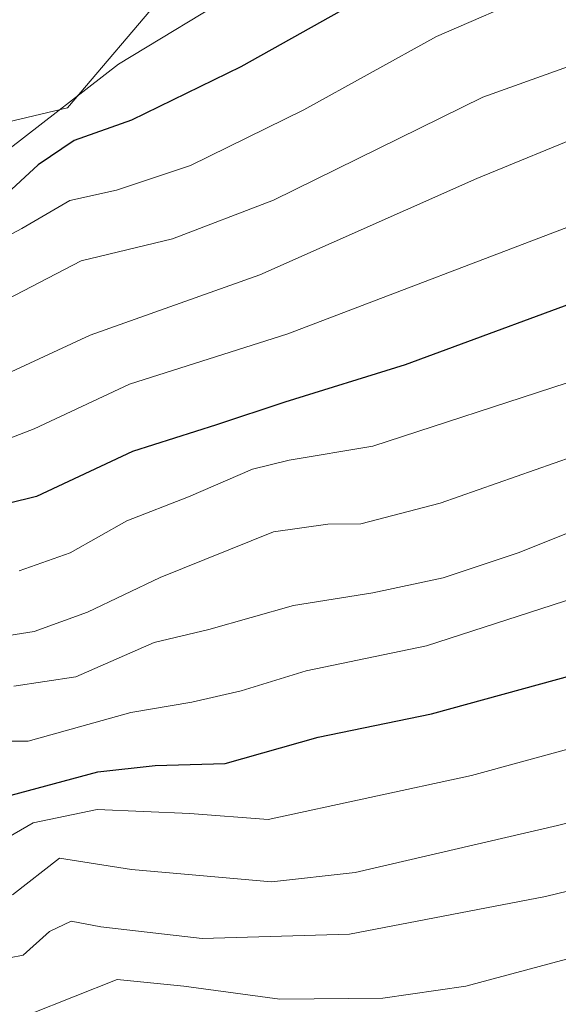
# Model space of a CAD drawing. Units: metres. Extents: x 593458 to 596895, y 4754516 to 4756876.
# Drawn here: x 595926 to 595982, y 4754694 to 4754797 of the extents above; entities that cross this region are included whole.
import ezdxf

# ---------------------------------------------------------------- set-up
doc = ezdxf.new("R2010")
doc.units = ezdxf.units.M
doc.header["$MEASUREMENT"] = 0
for name, color, linetype, lineweight in [('Arbolado forestal CxS', 92, 'Continuous', 0), ('Curva de nivel maestra', 30, 'Continuous', 30), ('Curva de nivel normal', 30, 'Continuous', 0), ('Pastizal CxS', 92, 'Continuous', 0), ('Tendido', 6, 'Continuous', 0)]:
    doc.layers.add(name, color=color, linetype=linetype, lineweight=lineweight)

# ---------------------------------------------------------------- blocks, each defined once
blk = doc.blocks.new('*U17')
at = {"layer": 'Pastizal CxS', "color": 92, "linetype": 'Continuous', "lineweight": 0}
blk.add_polyline3d([(595962.2081000004, 4754825.139900001, 484.4514999999956), (595930.5719, 4754787.8839, 494.6518000000069), (595907.9633, 4754782.540300001, 485.8456000000006), (595909.5109000001, 4754794.3859, 484.7315999999992), (595910.8403000003, 4754799.413100001, 483.203800000003)], dxfattribs=at)

msp = doc.modelspace()

# ---------------------------------------------------------------- linework, layer by layer
at = {"layer": 'Arbolado forestal CxS', "color": 92, "linetype": 'Continuous', "lineweight": 0}
for points in [[(596320.8585000001, 4754600.914100001, 540.4459999999963), (596303.0345000001, 4754602.382099999, 539.2400000000052), (596274.2370999996, 4754627.974300001, 534.8613999999943), (596267.0255000005, 4754646.5781, 531.8040000000037), (596252.9386999998, 4754663.051700001, 527.6735000000045), (596233.6838999996, 4754676.181100001, 523.1239999999962), (596195.9621000001, 4754686.049900001, 513.210699999996), (596179.3419000005, 4754693.486099999, 509.7912000000069), (596151.1794999996, 4754716.433300001, 507.1196000000054), (596140.1788999997, 4754738.218499999, 501.9916999999987), (596133.4855000004, 4754756.955900001, 498.0204999999987), (596086.2692999998, 4754818.019900001, 486.8482999999979), (596064.8865, 4754835.2741, 482.6575000000012), (596045.0345000001, 4754841.772299999, 479.0788999999932), (596031.1382999998, 4754845.786499999, 476.5788999999932), (596020.7237, 4754848.795299999, 474.9000999999989), (595999.8466999996, 4754845.109300001, 476.0112999999984), (595977.5109000001, 4754833.778100001, 484.0182999999961), (595962.2081000004, 4754825.139900001, 484.4514999999956), (595930.5719, 4754787.8839, 494.6518000000069), (595907.9633, 4754782.540300001, 485.8456000000006)], [(595849.5263, 4754794.324100001, 478.6950999999972), (595863.2821000004, 4754796.3463, 476.6192000000011), (595867.5686999997, 4754790.8355, 481.5151999999944), (595868.5056999996, 4754789.630700001, 482.3139999999985), (595868.8651000002, 4754789.1687, 482.5543999999937), (595878.9506999999, 4754783.013499999, 483.8984000000055), (595879.1606999999, 4754782.885299999, 484.0074000000022), (595885.8163000002, 4754778.8235, 487.840400000001), (595891.6750999996, 4754779.806700001, 487.7505999999995), (595894.4911000002, 4754780.279300001, 487.0535999999993), (595905.9959000006, 4754782.210100001, 485.4968999999983), (595906.3044999996, 4754782.2619, 485.5243999999948), (595907.9633, 4754782.540300001, 485.8456000000006), (595930.5719, 4754787.8839, 494.6518000000069), (595962.2081000004, 4754825.139900001, 484.4514999999956)]]:
    msp.add_polyline3d(points, dxfattribs=at)
at = {"layer": 'Curva de nivel maestra', "color": 30, "linetype": 'Continuous', "lineweight": 30, "flags": 128}
for points, elevation in [([(595968.9000000004, 4754803.470100001), (595948.7800000003, 4754792.210100001), (595937.2999999998, 4754786.610099999), (595931.2599999999, 4754784.450099999), (595927.4699999997, 4754781.890100001), (595922.3300000001, 4754777.190099999), (595915.7199999997, 4754772.540100001), (595911.1100000005, 4754769.030099999), (595904.54, 4754766.2401), (595901.6200000001, 4754766.390100001), (595896.9800000006, 4754768.620100001), (595892.7400000002, 4754770.3101), (595888.8200000003, 4754771.350099999), (595885.3799999999, 4754772.700099999), (595882.4800000006, 4754773.1501), (595878.7400000002, 4754773.130100001), (595874.54, 4754775.220100001), (595868.9000000004, 4754777.090100001), (595861.7300000006, 4754778.290100001), (595858.4299999997, 4754780.220100001), (595854.8700000001, 4754784.420100001), (595850.5, 4754787.110099999)], 500), ([(595988.7000000002, 4754769.2401), (595966.0700000003, 4754760.870100001), (595953.4100000003, 4754756.970100001), (595946.2300000006, 4754754.5701), (595937.4000000004, 4754751.780099999), (595927.29, 4754747.040100001), (595918.5899999999, 4754744.9001)], 525), ([(595924.6399999997, 4754715.670100001), (595933.7400000002, 4754718.110099999), (595939.79, 4754718.780099999), (595947.1600000003, 4754718.9801), (595956.9299999997, 4754721.7401), (595968.8399999999, 4754724.220100001), (595983.9299999997, 4754728.340100001)], 550)]:
    msp.add_lwpolyline(points, dxfattribs=dict(at, elevation=elevation))
at = {"layer": 'Curva de nivel normal', "color": 30, "linetype": 'Continuous', "lineweight": 0, "flags": 128}
for points, elevation in [([(595850.8399999999, 4754788.350000001), (595855.3700000001, 4754785.430000001), (595858.5599999996, 4754782.350000001), (595861.2400000002, 4754780.890000001), (595865.79, 4754779.58), (595870.7699999996, 4754778.619999999), (595874.7999999998, 4754777.100000001), (595878.8700000001, 4754775.050000001), (595885.8200000003, 4754773.850000001), (595901.3200000003, 4754770.619999999), (595905.8600000005, 4754771.15), (595913.5599999996, 4754775.130000001), (595924.5300000003, 4754783.67), (595935.9199999999, 4754792.5), (595962.3700000001, 4754808.51)], 495), ([(595850.7300000006, 4754785.220000001), (595852.6399999997, 4754784.859999999), (595854.3499999996, 4754783.140000001), (595856.7000000002, 4754779.17), (595859.4699999997, 4754776.930000001), (595865.6100000005, 4754774.810000001), (595873.3200000003, 4754772.930000001), (595876.1799999997, 4754771.630000001), (595879, 4754770.779999999), (595883.6600000003, 4754770.41), (595890.5199999996, 4754768.609999999), (595896.8300000001, 4754766.34), (595901.8200000003, 4754764.130000001), (595905.7100000001, 4754763.800000001), (595909.3799999999, 4754765.380000001), (595917.0199999996, 4754770.550000001), (595925.7400000002, 4754775.230000001), (595930.8200000003, 4754778.15), (595935.7100000001, 4754779.24), (595943.4800000006, 4754781.82), (595955.4000000004, 4754787.689999999), (595969.3600000005, 4754795.4), (595980.0599999996, 4754800.07)], 505), ([(595851.5199999996, 4754778.890000001), (595852.7199999997, 4754780.42), (595858.8899999997, 4754774.220000001), (595863.1799999997, 4754771.600000001), (595870.0099999999, 4754769.800000001), (595881.7400000002, 4754766.41), (595891.1500000004, 4754764.119999999), (595900.4199999999, 4754761.199999999), (595907.7400000002, 4754760.310000001), (595911.0700000003, 4754760.939999999), (595915.5, 4754763.380000001), (595923.2699999996, 4754767.289999999), (595931.9900000002, 4754771.810000001), (595941.6200000001, 4754774.130000001), (595952.2300000006, 4754778.180000001), (595974.25, 4754789.01), (595991.7699999996, 4754795.279999999)], 510), ([(595850.3200000003, 4754765.130000001), (595852.4400000004, 4754767.210000001), (595852.9299999997, 4754770.369999999), (595852.4100000003, 4754772.109999999), (595852.9299999997, 4754773.82), (595854.6299999999, 4754774.279999999), (595856.9500000002, 4754772.4), (595858.79, 4754769.220000001), (595861.8399999999, 4754767.66), (595870.4699999997, 4754765.930000001), (595883.8399999999, 4754760.9), (595893.7400000002, 4754758.680000001), (595898.9000000004, 4754757.619999999), (595903.8499999996, 4754757.039999999), (595909.04, 4754755.5), (595912.8600000005, 4754755.24), (595918.79, 4754757.439999999), (595932.9400000004, 4754763.99), (595950.79, 4754770.33), (595973.6100000005, 4754780.470000001), (595985.5700000003, 4754785.369999999)], 515), ([(595848.8099999996, 4754757.800000001), (595854.6200000001, 4754760.34), (595858.2699999996, 4754763), (595862.4299999997, 4754762.980000001), (595874.7000000002, 4754759.74), (595883.4400000004, 4754755.800000001), (595890.5800000001, 4754753.730000001), (595900.5800000001, 4754752.74), (595910.4000000004, 4754750.9), (595918.7300000006, 4754750.99), (595927.0700000003, 4754754.15), (595937.0700000003, 4754758.859999999), (595953.7400000002, 4754764.16), (595985.7400000002, 4754776.33), (595996.2800000003, 4754779.050000001), (596002.1299999999, 4754779.33), (596014.8099999996, 4754778.51), (596035.9000000004, 4754773.039999999), (596057.5199999996, 4754766.380000001), (596071.3200000003, 4754760.850000001)], 520), ([(595983.1200000001, 4754759), (595962.6799999997, 4754752.33), (595953.8600000005, 4754750.859999999), (595950.0099999999, 4754749.92), (595943.29, 4754747.029999999), (595936.79, 4754744.480000001), (595930.8399999999, 4754741.140000001), (595925.4900000002, 4754739.24)], 530), ([(595922.8200000003, 4754732.180000001), (595927.0599999996, 4754732.869999999), (595932.6600000003, 4754734.9), (595940.29, 4754738.52), (595952.2300000006, 4754743.33), (595957.9500000002, 4754744.130000001), (595961.4100000003, 4754744.16), (595969.7400000002, 4754746.350000001), (595987.7400000002, 4754752.640000001)], 535), ([(595924.9199999999, 4754727.100000001), (595931.4400000004, 4754728.08), (595939.6600000003, 4754731.699999999), (595945.4199999999, 4754733.08), (595954.3300000001, 4754735.609999999), (595962.6600000003, 4754736.91), (595970.0899999999, 4754738.5), (595978.0599999996, 4754741.180000001), (595989.0899999999, 4754745.59)], 540), ([(595986.4199999999, 4754737.199999999), (595968.3200000003, 4754731.350000001), (595955.6799999997, 4754728.730000001), (595948.8300000001, 4754726.609999999), (595943.6200000001, 4754725.430000001), (595937.2100000001, 4754724.359999999), (595926.4100000003, 4754721.34), (595920.7400000002, 4754721.32)], 545), ([(595989.5999999996, 4754722.25), (595973.0700000003, 4754717.74), (595951.6600000003, 4754713.119999999), (595943.4100000003, 4754713.74), (595933.6799999997, 4754714.16), (595926.9600000001, 4754712.75), (595922.25, 4754710.060000001)], 555), ([(595924.79, 4754705.180000001), (595929.7199999997, 4754709.050000001), (595937.2999999998, 4754707.84), (595952.0300000003, 4754706.560000001), (595960.8200000003, 4754707.529999999), (595982.1100000005, 4754712.480000001), (595994.8799999999, 4754715.74)], 560), ([(595886.7999999998, 4754692.980000001), (595886.6699999999, 4754694.630000001), (595884.1399999997, 4754695.84), (595882.0300000003, 4754697.730000001), (595881.1500000004, 4754700.710000001), (595882.5, 4754705.460000001), (595887.1900000004, 4754712.789999999), (595888.5899999999, 4754713.960000001), (595891.5700000003, 4754713.960000001), (595898.2400000002, 4754710.92), (595903.9900000002, 4754706.82), (595910.0800000001, 4754703.609999999), (595915.7000000002, 4754699.74), (595921.5599999996, 4754698.02), (595925.9000000004, 4754698.850000001), (595928.6500000004, 4754701.350000001), (595930.9400000004, 4754702.41), (595934.0499999998, 4754701.810000001), (595944.7300000006, 4754700.58), (595960.2199999997, 4754701.050000001), (595980.8499999996, 4754705), (595993.8600000005, 4754708.17)], 565), ([(596032.7000000002, 4754688.960000001), (596016.1600000003, 4754695.699999999), (596001.6100000005, 4754699.59), (595990.7999999998, 4754700.84), (595983.0599999996, 4754698.439999999), (595972.4699999997, 4754695.59), (595963.7199999997, 4754694.33), (595952.8799999999, 4754694.220000001), (595942.7800000003, 4754695.59), (595935.7999999998, 4754696.289999999), (595926.6100000005, 4754692.66)], 570)]:
    msp.add_lwpolyline(points, dxfattribs=dict(at, elevation=elevation))
at = {"layer": 'Pastizal CxS', "color": 92, "linetype": 'Continuous', "lineweight": 0}
msp.add_polyline3d([(596320.8585000001, 4754600.914100001, 540.4459999999963), (596303.0345000001, 4754602.382099999, 539.2400000000052), (596274.2370999996, 4754627.974300001, 534.8613999999943), (596267.0255000005, 4754646.5781, 531.8040000000037), (596252.9386999998, 4754663.051700001, 527.6735000000045), (596233.6838999996, 4754676.181100001, 523.1239999999962), (596195.9621000001, 4754686.049900001, 513.210699999996), (596179.3419000005, 4754693.486099999, 509.7912000000069), (596151.1794999996, 4754716.433300001, 507.1196000000054), (596140.1788999997, 4754738.218499999, 501.9916999999987), (596133.4855000004, 4754756.955900001, 498.0204999999987), (596086.2692999998, 4754818.019900001, 486.8482999999979), (596064.8865, 4754835.2741, 482.6575000000012), (596045.0345000001, 4754841.772299999, 479.0788999999932), (596031.1382999998, 4754845.786499999, 476.5788999999932), (596020.7237, 4754848.795299999, 474.9000999999989), (595999.8466999996, 4754845.109300001, 476.0112999999984), (595977.5109000001, 4754833.778100001, 484.0182999999961), (595962.2081000004, 4754825.139900001, 484.4514999999956), (595930.5719, 4754787.8839, 494.6518000000069), (595907.9633, 4754782.540300001, 485.8456000000006)], dxfattribs=at)
at = {"layer": 'Tendido', "color": 6, "linetype": 'Continuous', "lineweight": 0, "extrusion": (0.6047216723333985, -0.5074023786528294, 0.6138847816551155), "elevation": -2051920.262496753, "flags": 128}
msp.add_lwpolyline([(4025633.254009256, 1596314.51249595), (4025410.352600546, 1596375.670801894), (4025173.266544276, 1596313.646770367)], dxfattribs=at)

# ---------------------------------------------------------------- block references
at = {"layer": 'Pastizal CxS', "color": 92, "linetype": 'Continuous', "lineweight": 0}
msp.add_blockref('*U17', (0, 0), dxfattribs=at)

doc.saveas('drawing.dxf')
